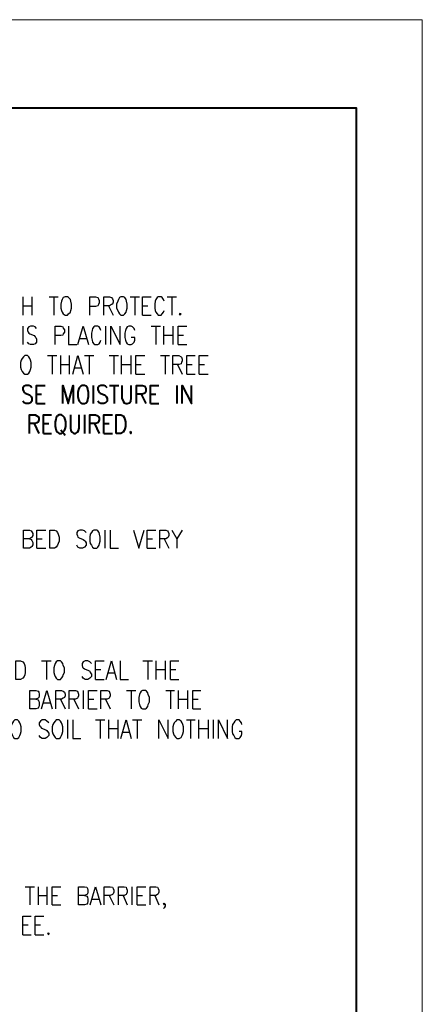
# Model space of a CAD drawing. Units: inches. Extents: x 0 to 11.4, y 0 to 8.4.
# Drawn here: x 9.6 to 11.4, y 4.2 to 8.4 of the extents above; entities that cross this region are included whole.
import ezdxf

# ---------------------------------------------------------------- set-up
doc = ezdxf.new("R2010")
doc.units = ezdxf.units.IN
doc.header["$MEASUREMENT"] = 0
doc.layers.add('Layer 1', color=7, linetype='Continuous')

# ---------------------------------------------------------------- blocks, each defined once
blk = doc.blocks.new('block 2')
at = {"layer": 'Layer 1', "lineweight": 0}
blk.add_lwpolyline([(0, 8.4062), (11.3611, 8.4062), (11.3611, 0), (0, 0), (0, 8.4062)], dxfattribs=at)

msp = doc.modelspace()

# ---------------------------------------------------------------- linework, layer by layer
at = {"layer": 'Layer 1', "color": 7, "lineweight": 40, "true_color": 0xffffff}
for points in [[(0.249, 8.03), (11.079, 8.03), (11.079, 0.25), (0.249, 0.25), (0.249, 8.03)], [(9.694, 6.835), (9.689, 6.8425), (9.6815, 6.845), (9.669, 6.845), (9.6615, 6.8425), (9.6565, 6.835), (9.6565, 6.8275), (9.659, 6.82), (9.6615, 6.815), (9.6665, 6.8125), (9.684, 6.805), (9.689, 6.8), (9.6915, 6.7975), (9.694, 6.79), (9.694, 6.7775), (9.689, 6.77), (9.6815, 6.7675), (9.669, 6.7675), (9.6615, 6.77), (9.6565, 6.7775)], [(9.714, 6.7675), (9.714, 6.845), (9.7515, 6.845)], [(9.8265, 6.7675), (9.8265, 6.845), (9.849, 6.7675), (9.8715, 6.845), (9.8715, 6.7675)], [(9.909, 6.845), (9.904, 6.8425), (9.8965, 6.835), (9.894, 6.8275), (9.8915, 6.815), (9.8915, 6.7975), (9.894, 6.785), (9.8965, 6.7775), (9.904, 6.77), (9.909, 6.7675), (9.919, 6.7675), (9.9265, 6.77), (9.9315, 6.7775), (9.934, 6.785), (9.9365, 6.7975), (9.9365, 6.815), (9.934, 6.8275), (9.9315, 6.835), (9.9265, 6.8425), (9.919, 6.845), (9.909, 6.845)], [(9.9565, 6.845), (9.9565, 6.7675)], [(10.0165, 6.835), (10.009, 6.8425), (10.0015, 6.845), (9.989, 6.845), (9.9815, 6.8425), (9.9765, 6.835), (9.9765, 6.8275), (9.979, 6.82), (9.9815, 6.815), (9.9865, 6.8125), (10.004, 6.805), (10.009, 6.8), (10.0115, 6.7975), (10.0165, 6.79), (10.0165, 6.7775), (10.009, 6.77), (10.0015, 6.7675), (9.989, 6.7675), (9.9815, 6.77), (9.9765, 6.7775)], [(10.0265, 6.845), (10.0665, 6.845)], [(10.0465, 6.845), (10.0465, 6.7675)], [(10.079, 6.845), (10.079, 6.79), (10.084, 6.7775), (10.089, 6.77), (10.0965, 6.7675), (10.1015, 6.7675), (10.1115, 6.77), (10.1165, 6.7775), (10.119, 6.79), (10.119, 6.845)], [(10.1415, 6.7675), (10.1415, 6.845), (10.1665, 6.845), (10.1765, 6.8425), (10.179, 6.8375), (10.1815, 6.83), (10.1815, 6.8225), (10.179, 6.815), (10.1765, 6.8125), (10.1665, 6.8075), (10.1415, 6.8075)], [(10.2015, 6.7675), (10.2015, 6.845), (10.2365, 6.845)], [(10.314, 6.845), (10.314, 6.7675)], [(10.3365, 6.7675), (10.3365, 6.845), (10.3765, 6.7675), (10.3765, 6.845)], [(9.714, 6.8075), (9.7365, 6.8075)], [(9.714, 6.7675), (9.7515, 6.7675)], [(10.1615, 6.8075), (10.1815, 6.7675)], [(10.2015, 6.8075), (10.224, 6.8075)], [(10.2015, 6.7675), (10.2365, 6.7675)], [(9.684, 6.64), (9.684, 6.72), (9.709, 6.72), (9.7165, 6.715), (9.7215, 6.7125), (9.724, 6.705), (9.724, 6.6975), (9.7215, 6.69), (9.7165, 6.685), (9.709, 6.6825), (9.684, 6.6825)], [(9.744, 6.64), (9.744, 6.72), (9.779, 6.72)], [(9.8115, 6.72), (9.804, 6.715), (9.799, 6.7075), (9.7965, 6.7), (9.794, 6.69), (9.794, 6.67), (9.7965, 6.66), (9.799, 6.6525), (9.804, 6.645), (9.8115, 6.64), (9.8215, 6.64), (9.8265, 6.645), (9.834, 6.6525), (9.8365, 6.66), (9.839, 6.67), (9.839, 6.69), (9.8365, 6.7), (9.834, 6.7075), (9.8265, 6.715), (9.8215, 6.72), (9.8115, 6.72)], [(9.859, 6.72), (9.859, 6.6625), (9.8615, 6.6525), (9.8665, 6.645), (9.874, 6.64), (9.8815, 6.64), (9.889, 6.645), (9.894, 6.6525), (9.8965, 6.6625), (9.8965, 6.72)], [(9.919, 6.72), (9.919, 6.64)], [(9.9415, 6.64), (9.9415, 6.72), (9.9665, 6.72), (9.9765, 6.715), (9.979, 6.7125), (9.9815, 6.705), (9.9815, 6.6975), (9.979, 6.69), (9.9765, 6.685), (9.9665, 6.6825), (9.9415, 6.6825)], [(10.0015, 6.64), (10.0015, 6.72), (10.039, 6.72)], [(10.054, 6.64), (10.054, 6.72), (10.074, 6.72), (10.084, 6.715), (10.089, 6.7075), (10.0915, 6.7), (10.094, 6.69), (10.094, 6.67), (10.0915, 6.66), (10.089, 6.6525), (10.084, 6.645), (10.074, 6.64), (10.054, 6.64)], [(9.704, 6.6825), (9.724, 6.64)], [(9.744, 6.6825), (9.7665, 6.6825)], [(9.819, 6.655), (9.8365, 6.6325)], [(9.9615, 6.6825), (9.9815, 6.64)], [(10.0015, 6.6825), (10.024, 6.6825)], [(10.1165, 6.6475), (10.114, 6.645), (10.1165, 6.64), (10.119, 6.645), (10.1165, 6.6475)], [(9.744, 6.64), (9.779, 6.64)], [(10.0015, 6.64), (10.039, 6.64)]]:
    msp.add_lwpolyline(points, dxfattribs=at)
at = {"layer": 'Layer 1', "color": 7, "lineweight": 25, "true_color": 0xffffff}
for points in [[(9.6565, 7.2225), (9.6565, 7.145)], [(9.694, 7.2225), (9.694, 7.145)], [(9.769, 7.2225), (9.8065, 7.2225)], [(9.789, 7.2225), (9.789, 7.145)], [(9.8365, 7.2225), (9.829, 7.22), (9.824, 7.2125), (9.8215, 7.205), (9.819, 7.1925), (9.819, 7.175), (9.8215, 7.165), (9.824, 7.1575), (9.829, 7.15), (9.8365, 7.145), (9.8465, 7.145), (9.8515, 7.15), (9.859, 7.1575), (9.8615, 7.165), (9.864, 7.175), (9.864, 7.1925), (9.8615, 7.205), (9.859, 7.2125), (9.8515, 7.22), (9.8465, 7.2225), (9.8365, 7.2225)], [(9.9415, 7.145), (9.9415, 7.2225), (9.9665, 7.2225), (9.9765, 7.22), (9.979, 7.215), (9.9815, 7.2075), (9.9815, 7.1975), (9.979, 7.19), (9.9765, 7.185), (9.9665, 7.1825), (9.9415, 7.1825)], [(10.0015, 7.145), (10.0015, 7.2225), (10.0265, 7.2225), (10.034, 7.22), (10.039, 7.215), (10.0415, 7.2075), (10.0415, 7.2), (10.039, 7.1925), (10.034, 7.19), (10.0265, 7.185), (10.0015, 7.185)], [(10.074, 7.2225), (10.069, 7.22), (10.064, 7.2125), (10.0615, 7.205), (10.0565, 7.1925), (10.0565, 7.175), (10.0615, 7.165), (10.064, 7.1575), (10.069, 7.15), (10.074, 7.145), (10.0865, 7.145), (10.0915, 7.15), (10.0965, 7.1575), (10.099, 7.165), (10.1015, 7.175), (10.1015, 7.1925), (10.099, 7.205), (10.0965, 7.2125), (10.0915, 7.22), (10.0865, 7.2225), (10.074, 7.2225)], [(10.114, 7.2225), (10.154, 7.2225)], [(10.134, 7.2225), (10.134, 7.145)], [(10.1665, 7.145), (10.1665, 7.2225), (10.204, 7.2225)], [(10.259, 7.205), (10.2565, 7.2125), (10.2515, 7.22), (10.2465, 7.2225), (10.234, 7.2225), (10.229, 7.22), (10.224, 7.2125), (10.2215, 7.205), (10.219, 7.1925), (10.219, 7.175), (10.2215, 7.165), (10.224, 7.1575), (10.229, 7.15), (10.234, 7.145), (10.2465, 7.145), (10.2515, 7.15), (10.2565, 7.1575), (10.259, 7.165)], [(10.2715, 7.2225), (10.3115, 7.2225)], [(10.2915, 7.2225), (10.2915, 7.145)], [(9.6565, 7.185), (9.694, 7.185)], [(10.0215, 7.185), (10.0415, 7.145)], [(10.1665, 7.185), (10.189, 7.185)], [(10.3265, 7.1525), (10.324, 7.15), (10.3265, 7.145), (10.3315, 7.15), (10.3265, 7.1525)], [(10.1665, 7.145), (10.204, 7.145)], [(9.6565, 7.0975), (9.6565, 7.02)], [(9.714, 7.0875), (9.709, 7.095), (9.7015, 7.0975), (9.689, 7.0975), (9.6815, 7.095), (9.6765, 7.0875), (9.6765, 7.08), (9.679, 7.0725), (9.6815, 7.0675), (9.6865, 7.065), (9.704, 7.0575), (9.709, 7.0525), (9.7115, 7.05), (9.714, 7.0425), (9.714, 7.03), (9.709, 7.0225), (9.7015, 7.02), (9.689, 7.02), (9.6815, 7.0225), (9.6765, 7.03)], [(9.794, 7.02), (9.794, 7.0975), (9.819, 7.0975), (9.8265, 7.095), (9.829, 7.09), (9.834, 7.0825), (9.834, 7.0725), (9.829, 7.065), (9.8265, 7.06), (9.819, 7.0575), (9.794, 7.0575)], [(9.8515, 7.0975), (9.8515, 7.02), (9.8865, 7.02)], [(9.8915, 7.02), (9.914, 7.0975), (9.9365, 7.02)], [(9.989, 7.08), (9.9865, 7.0875), (9.9815, 7.095), (9.9765, 7.0975), (9.964, 7.0975), (9.959, 7.095), (9.954, 7.0875), (9.9515, 7.08), (9.949, 7.0675), (9.949, 7.05), (9.9515, 7.0375), (9.954, 7.03), (9.959, 7.0225), (9.964, 7.02), (9.9765, 7.02), (9.9815, 7.0225), (9.9865, 7.03), (9.989, 7.0375)], [(10.009, 7.0975), (10.009, 7.02)], [(10.0315, 7.02), (10.0315, 7.0975), (10.0715, 7.02), (10.0715, 7.0975)], [(10.134, 7.08), (10.1315, 7.0875), (10.124, 7.095), (10.119, 7.0975), (10.109, 7.0975), (10.1015, 7.095), (10.0965, 7.0875), (10.094, 7.08), (10.0915, 7.0675), (10.0915, 7.05), (10.094, 7.0375), (10.0965, 7.03), (10.1015, 7.0225), (10.109, 7.02), (10.119, 7.02), (10.124, 7.0225), (10.1315, 7.03), (10.134, 7.0375), (10.134, 7.05), (10.119, 7.05)], [(10.204, 7.0975), (10.244, 7.0975)], [(10.224, 7.0975), (10.224, 7.02)], [(10.2565, 7.0975), (10.2565, 7.02)], [(10.2965, 7.0975), (10.2965, 7.02)], [(10.319, 7.02), (10.319, 7.0975), (10.3565, 7.0975)], [(9.899, 7.045), (9.929, 7.045)], [(10.2565, 7.06), (10.2965, 7.06)], [(10.319, 7.06), (10.3415, 7.06)], [(10.319, 7.02), (10.3565, 7.02)], [(9.664, 6.9725), (9.659, 6.9675), (9.654, 6.96), (9.649, 6.9525), (9.6465, 6.9425), (9.6465, 6.9225), (9.649, 6.9125), (9.654, 6.905), (9.659, 6.8975), (9.664, 6.8925), (9.6765, 6.8925), (9.6815, 6.8975), (9.6865, 6.905), (9.689, 6.9125), (9.6915, 6.9225), (9.6915, 6.9425), (9.689, 6.9525), (9.6865, 6.96), (9.6815, 6.9675), (9.6765, 6.9725), (9.664, 6.9725)], [(9.7615, 6.9725), (9.8015, 6.9725)], [(9.7815, 6.9725), (9.7815, 6.8925)], [(9.8165, 6.9725), (9.8165, 6.8925)], [(9.854, 6.9725), (9.854, 6.8925)], [(9.869, 6.8925), (9.8915, 6.9725), (9.914, 6.8925)], [(9.919, 6.9725), (9.959, 6.9725)], [(9.939, 6.9725), (9.939, 6.8925)], [(10.024, 6.9725), (10.064, 6.9725)], [(10.044, 6.9725), (10.044, 6.8925)], [(10.0765, 6.9725), (10.0765, 6.8925)], [(10.1165, 6.9725), (10.1165, 6.8925)], [(10.139, 6.8925), (10.139, 6.9725), (10.1765, 6.9725)], [(10.244, 6.9725), (10.2815, 6.9725)], [(10.264, 6.9725), (10.264, 6.8925)], [(10.2965, 6.8925), (10.2965, 6.9725), (10.3215, 6.9725), (10.3315, 6.9675), (10.334, 6.965), (10.3365, 6.9575), (10.3365, 6.95), (10.334, 6.9425), (10.3315, 6.9375), (10.3215, 6.935), (10.2965, 6.935)], [(10.3565, 6.8925), (10.3565, 6.9725), (10.3915, 6.9725)], [(10.409, 6.8925), (10.409, 6.9725), (10.4465, 6.9725)], [(9.8165, 6.935), (9.854, 6.935)], [(9.8765, 6.92), (9.9065, 6.92)], [(10.0765, 6.935), (10.1165, 6.935)], [(10.139, 6.935), (10.1615, 6.935)], [(10.3165, 6.935), (10.3365, 6.8925)], [(10.3565, 6.935), (10.379, 6.935)], [(10.409, 6.935), (10.4315, 6.935)], [(10.139, 6.8925), (10.1765, 6.8925)], [(10.3565, 6.8925), (10.3915, 6.8925)], [(10.409, 6.8925), (10.4465, 6.8925)], [(9.684, 6.19), (9.6915, 6.1875), (9.694, 6.1825), (9.699, 6.175), (9.699, 6.165), (9.694, 6.1575), (9.6915, 6.155), (9.684, 6.15), (9.659, 6.15), (9.659, 6.2275), (9.684, 6.2275), (9.6915, 6.225), (9.694, 6.22), (9.699, 6.2125), (9.699, 6.205), (9.694, 6.1975), (9.6915, 6.195), (9.684, 6.19), (9.659, 6.19)], [(9.7165, 6.15), (9.7165, 6.2275), (9.754, 6.2275)], [(9.7715, 6.15), (9.7715, 6.2275), (9.7915, 6.2275), (9.799, 6.225), (9.804, 6.2175), (9.8065, 6.21), (9.8115, 6.1975), (9.8115, 6.18), (9.8065, 6.17), (9.804, 6.1625), (9.799, 6.155), (9.7915, 6.15), (9.7715, 6.15)], [(9.9265, 6.2175), (9.919, 6.225), (9.9115, 6.2275), (9.899, 6.2275), (9.8915, 6.225), (9.8865, 6.2175), (9.8865, 6.21), (9.889, 6.2025), (9.8915, 6.1975), (9.8965, 6.195), (9.914, 6.1875), (9.919, 6.1825), (9.9215, 6.18), (9.9265, 6.1725), (9.9265, 6.1625), (9.919, 6.155), (9.9115, 6.15), (9.899, 6.15), (9.8915, 6.155), (9.8865, 6.1625)], [(9.959, 6.2275), (9.954, 6.225), (9.949, 6.2175), (9.944, 6.21), (9.9415, 6.1975), (9.9415, 6.18), (9.944, 6.17), (9.949, 6.1625), (9.954, 6.155), (9.959, 6.15), (9.9715, 6.15), (9.9765, 6.155), (9.9815, 6.1625), (9.984, 6.17), (9.9865, 6.18), (9.9865, 6.1975), (9.984, 6.21), (9.9815, 6.2175), (9.9765, 6.225), (9.9715, 6.2275), (9.959, 6.2275)], [(10.0065, 6.2275), (10.0065, 6.15)], [(10.029, 6.2275), (10.029, 6.15), (10.064, 6.15)], [(10.129, 6.2275), (10.1515, 6.15), (10.174, 6.2275)], [(10.1865, 6.15), (10.1865, 6.2275), (10.224, 6.2275)], [(10.2415, 6.15), (10.2415, 6.2275), (10.2665, 6.2275), (10.274, 6.225), (10.2765, 6.22), (10.279, 6.2125), (10.279, 6.205), (10.2765, 6.1975), (10.274, 6.195), (10.2665, 6.19), (10.2415, 6.19)], [(10.2915, 6.2275), (10.314, 6.19), (10.314, 6.15)], [(10.3365, 6.2275), (10.314, 6.19)], [(9.7165, 6.19), (9.739, 6.19)], [(10.1865, 6.19), (10.209, 6.19)], [(10.259, 6.19), (10.279, 6.15)], [(9.7165, 6.15), (9.754, 6.15)], [(10.1865, 6.15), (10.224, 6.15)], [(9.6265, 5.59), (9.6265, 5.67), (9.6465, 5.67), (9.6565, 5.665), (9.6615, 5.6575), (9.664, 5.65), (9.6665, 5.64), (9.6665, 5.62), (9.664, 5.61), (9.6615, 5.6025), (9.6565, 5.595), (9.6465, 5.59), (9.6265, 5.59)], [(9.7365, 5.67), (9.7765, 5.67)], [(9.7565, 5.67), (9.7565, 5.59)], [(9.804, 5.67), (9.799, 5.665), (9.794, 5.6575), (9.7915, 5.65), (9.789, 5.64), (9.789, 5.62), (9.7915, 5.61), (9.794, 5.6025), (9.799, 5.595), (9.804, 5.59), (9.8165, 5.59), (9.8215, 5.595), (9.8265, 5.6025), (9.829, 5.61), (9.834, 5.62), (9.834, 5.64), (9.829, 5.65), (9.8265, 5.6575), (9.8215, 5.665), (9.8165, 5.67), (9.804, 5.67)], [(9.949, 5.6575), (9.9415, 5.665), (9.934, 5.67), (9.9215, 5.67), (9.914, 5.665), (9.909, 5.6575), (9.909, 5.65), (9.9115, 5.6425), (9.914, 5.64), (9.919, 5.635), (9.9365, 5.6275), (9.9415, 5.625), (9.944, 5.62), (9.949, 5.6125), (9.949, 5.6025), (9.9415, 5.595), (9.934, 5.59), (9.9215, 5.59), (9.914, 5.595), (9.909, 5.6025)], [(9.9665, 5.59), (9.9665, 5.67), (10.004, 5.67)], [(9.9665, 5.6325), (9.989, 5.6325)], [(10.0115, 5.59), (10.034, 5.67), (10.0565, 5.59)], [(10.0715, 5.67), (10.0715, 5.59), (10.1065, 5.59)], [(10.169, 5.67), (10.209, 5.67)], [(10.189, 5.67), (10.189, 5.59)], [(10.224, 5.67), (10.224, 5.59)], [(10.224, 5.6325), (10.264, 5.6325)], [(10.264, 5.67), (10.264, 5.59)], [(10.2865, 5.59), (10.2865, 5.67), (10.3215, 5.67)], [(10.2865, 5.6325), (10.309, 5.6325)], [(10.0215, 5.6175), (10.049, 5.6175)], [(9.9665, 5.59), (10.004, 5.59)], [(10.2865, 5.59), (10.3215, 5.59)], [(9.7115, 5.505), (9.7215, 5.5025), (9.724, 5.4975), (9.7265, 5.49), (9.7265, 5.48), (9.724, 5.4725), (9.7215, 5.4675), (9.7115, 5.465), (9.6865, 5.465), (9.6865, 5.5425), (9.7115, 5.5425), (9.7215, 5.54), (9.724, 5.535), (9.7265, 5.5275), (9.7265, 5.52), (9.724, 5.5125), (9.7215, 5.51), (9.7115, 5.505), (9.6865, 5.505)], [(9.7365, 5.465), (9.759, 5.5425), (9.7815, 5.465)], [(9.7965, 5.465), (9.7965, 5.5425), (9.8215, 5.5425), (9.829, 5.54), (9.834, 5.535), (9.8365, 5.5275), (9.8365, 5.52), (9.834, 5.5125), (9.829, 5.51), (9.8215, 5.505), (9.7965, 5.505)], [(9.854, 5.465), (9.854, 5.5425), (9.8815, 5.5425), (9.889, 5.54), (9.8915, 5.535), (9.894, 5.5275), (9.894, 5.52), (9.8915, 5.5125), (9.889, 5.51), (9.8815, 5.505), (9.854, 5.505)], [(9.914, 5.5425), (9.914, 5.465)], [(9.9365, 5.465), (9.9365, 5.5425), (9.974, 5.5425)], [(9.989, 5.465), (9.989, 5.5425), (10.0165, 5.5425), (10.024, 5.54), (10.0265, 5.535), (10.029, 5.5275), (10.029, 5.52), (10.0265, 5.5125), (10.024, 5.51), (10.0165, 5.505), (9.989, 5.505)], [(10.099, 5.5425), (10.139, 5.5425)], [(10.119, 5.5425), (10.119, 5.465)], [(10.1665, 5.5425), (10.1615, 5.54), (10.1565, 5.5325), (10.154, 5.525), (10.1515, 5.5125), (10.1515, 5.495), (10.154, 5.4825), (10.1565, 5.475), (10.1615, 5.4675), (10.1665, 5.465), (10.179, 5.465), (10.184, 5.4675), (10.189, 5.475), (10.1915, 5.4825), (10.1965, 5.495), (10.1965, 5.5125), (10.1915, 5.525), (10.189, 5.5325), (10.184, 5.54), (10.179, 5.5425), (10.1665, 5.5425)], [(10.2665, 5.5425), (10.304, 5.5425)], [(10.2865, 5.5425), (10.2865, 5.465)], [(10.319, 5.5425), (10.319, 5.465)], [(10.359, 5.5425), (10.359, 5.465)], [(10.3815, 5.465), (10.3815, 5.5425), (10.4165, 5.5425)], [(9.7465, 5.49), (9.774, 5.49)], [(9.8165, 5.505), (9.8365, 5.465)], [(9.874, 5.505), (9.894, 5.465)], [(9.9365, 5.505), (9.959, 5.505)], [(9.9365, 5.465), (9.974, 5.465)], [(10.009, 5.505), (10.029, 5.465)], [(10.319, 5.505), (10.359, 5.505)], [(10.3815, 5.505), (10.404, 5.505)], [(10.3815, 5.465), (10.4165, 5.465)], [(9.6215, 5.4175), (9.6165, 5.4125), (9.6115, 5.405), (9.609, 5.3975), (9.604, 5.3875), (9.604, 5.3675), (9.609, 5.3575), (9.6115, 5.35), (9.6165, 5.3425), (9.6215, 5.3375), (9.634, 5.3375), (9.639, 5.3425), (9.644, 5.35), (9.6465, 5.3575), (9.649, 5.3675), (9.649, 5.3875), (9.6465, 5.3975), (9.644, 5.405), (9.639, 5.4125), (9.634, 5.4175), (9.6215, 5.4175)], [(9.7665, 5.405), (9.759, 5.4125), (9.7515, 5.4175), (9.739, 5.4175), (9.7315, 5.4125), (9.7265, 5.405), (9.7265, 5.3975), (9.729, 5.39), (9.7315, 5.3875), (9.7365, 5.3825), (9.754, 5.375), (9.759, 5.3725), (9.7615, 5.3675), (9.7665, 5.36), (9.7665, 5.35), (9.759, 5.3425), (9.7515, 5.3375), (9.739, 5.3375), (9.7315, 5.3425), (9.7265, 5.35)], [(9.799, 5.4175), (9.794, 5.4125), (9.789, 5.405), (9.784, 5.3975), (9.7815, 5.3875), (9.7815, 5.3675), (9.784, 5.3575), (9.789, 5.35), (9.794, 5.3425), (9.799, 5.3375), (9.8115, 5.3375), (9.8165, 5.3425), (9.8215, 5.35), (9.824, 5.3575), (9.8265, 5.3675), (9.8265, 5.3875), (9.824, 5.3975), (9.8215, 5.405), (9.8165, 5.4125), (9.8115, 5.4175), (9.799, 5.4175)], [(9.8465, 5.4175), (9.8465, 5.3375)], [(9.869, 5.4175), (9.869, 5.3375), (9.904, 5.3375)], [(9.9665, 5.4175), (10.0065, 5.4175)], [(9.9865, 5.4175), (9.9865, 5.3375)], [(10.0215, 5.4175), (10.0215, 5.3375)], [(10.0615, 5.4175), (10.0615, 5.3375)], [(10.074, 5.3375), (10.0965, 5.4175), (10.119, 5.3375)], [(10.124, 5.4175), (10.164, 5.4175)], [(10.144, 5.4175), (10.144, 5.3375)], [(10.2365, 5.3375), (10.2365, 5.4175), (10.2765, 5.3375), (10.2765, 5.4175)], [(10.314, 5.4175), (10.309, 5.4125), (10.3015, 5.405), (10.299, 5.3975), (10.2965, 5.3875), (10.2965, 5.3675), (10.299, 5.3575), (10.3015, 5.35), (10.309, 5.3425), (10.314, 5.3375), (10.324, 5.3375), (10.3315, 5.3425), (10.3365, 5.35), (10.339, 5.3575), (10.3415, 5.3675), (10.3415, 5.3875), (10.339, 5.3975), (10.3365, 5.405), (10.3315, 5.4125), (10.324, 5.4175), (10.314, 5.4175)], [(10.354, 5.4175), (10.3915, 5.4175)], [(10.3715, 5.4175), (10.3715, 5.3375)], [(10.4065, 5.4175), (10.4065, 5.3375)], [(10.4465, 5.4175), (10.4465, 5.3375)], [(10.469, 5.4175), (10.469, 5.3375)], [(10.4915, 5.3375), (10.4915, 5.4175), (10.529, 5.3375), (10.529, 5.4175)], [(10.5915, 5.3975), (10.589, 5.405), (10.584, 5.4125), (10.579, 5.4175), (10.5665, 5.4175), (10.5615, 5.4125), (10.5565, 5.405), (10.5515, 5.3975), (10.549, 5.3875), (10.549, 5.3675), (10.5515, 5.3575), (10.5565, 5.35), (10.5615, 5.3425), (10.5665, 5.3375), (10.579, 5.3375), (10.584, 5.3425), (10.589, 5.35), (10.5915, 5.3575), (10.5915, 5.3675), (10.579, 5.3675)], [(10.0215, 5.38), (10.0615, 5.38)], [(10.084, 5.365), (10.1115, 5.365)], [(10.4065, 5.38), (10.4465, 5.38)], [(9.6665, 4.705), (9.7065, 4.705)], [(9.6865, 4.705), (9.6865, 4.6275)], [(9.7215, 4.705), (9.7215, 4.6275)], [(9.7215, 4.6675), (9.759, 4.6675)], [(9.759, 4.705), (9.759, 4.6275)], [(9.7815, 4.6275), (9.7815, 4.705), (9.819, 4.705)], [(9.7815, 4.6675), (9.804, 4.6675)], [(9.919, 4.6675), (9.929, 4.665), (9.9315, 4.66), (9.934, 4.6525), (9.934, 4.6425), (9.9315, 4.635), (9.929, 4.63), (9.919, 4.6275), (9.894, 4.6275), (9.894, 4.705), (9.919, 4.705), (9.929, 4.7025), (9.9315, 4.6975), (9.934, 4.69), (9.934, 4.6825), (9.9315, 4.675), (9.929, 4.6725), (9.919, 4.6675), (9.894, 4.6675)], [(9.944, 4.6275), (9.9665, 4.705), (9.989, 4.6275)], [(10.004, 4.6275), (10.004, 4.705), (10.029, 4.705), (10.039, 4.7025), (10.0415, 4.6975), (10.044, 4.69), (10.044, 4.6825), (10.0415, 4.675), (10.039, 4.6725), (10.029, 4.6675), (10.004, 4.6675)], [(10.024, 4.6675), (10.044, 4.6275)], [(10.064, 4.6275), (10.064, 4.705), (10.089, 4.705), (10.0965, 4.7025), (10.099, 4.6975), (10.1015, 4.69), (10.1015, 4.6825), (10.099, 4.675), (10.0965, 4.6725), (10.089, 4.6675), (10.064, 4.6675)], [(10.084, 4.6675), (10.1015, 4.6275)], [(10.1215, 4.705), (10.1215, 4.6275)], [(10.144, 4.6275), (10.144, 4.705), (10.1815, 4.705)], [(10.144, 4.6675), (10.1665, 4.6675)], [(10.199, 4.6275), (10.199, 4.705), (10.224, 4.705), (10.2315, 4.7025), (10.234, 4.6975), (10.2365, 4.69), (10.2365, 4.6825), (10.234, 4.675), (10.2315, 4.6725), (10.224, 4.6675), (10.199, 4.6675)], [(10.219, 4.6675), (10.2365, 4.6275)], [(9.7815, 4.6275), (9.819, 4.6275)], [(9.954, 4.6525), (9.9815, 4.6525)], [(10.144, 4.6275), (10.1815, 4.6275)], [(10.264, 4.63), (10.259, 4.6275), (10.2565, 4.63), (10.259, 4.635), (10.264, 4.63), (10.264, 4.6225), (10.259, 4.615), (10.2565, 4.6125)], [(9.6565, 4.5), (9.6565, 4.58), (9.6915, 4.58)], [(9.6565, 4.5425), (9.679, 4.5425)], [(9.709, 4.5), (9.709, 4.58), (9.7465, 4.58)], [(9.709, 4.5425), (9.7315, 4.5425)], [(9.6565, 4.5), (9.6915, 4.5)], [(9.709, 4.5), (9.7465, 4.5)], [(9.7665, 4.5075), (9.7615, 4.505), (9.7665, 4.5), (9.769, 4.505), (9.7665, 4.5075)]]:
    msp.add_lwpolyline(points, dxfattribs=at)

# ---------------------------------------------------------------- block references
at = {"layer": 'Layer 1'}
msp.add_blockref('block 2', (0, 0), dxfattribs=at)

doc.saveas('drawing.dxf')
